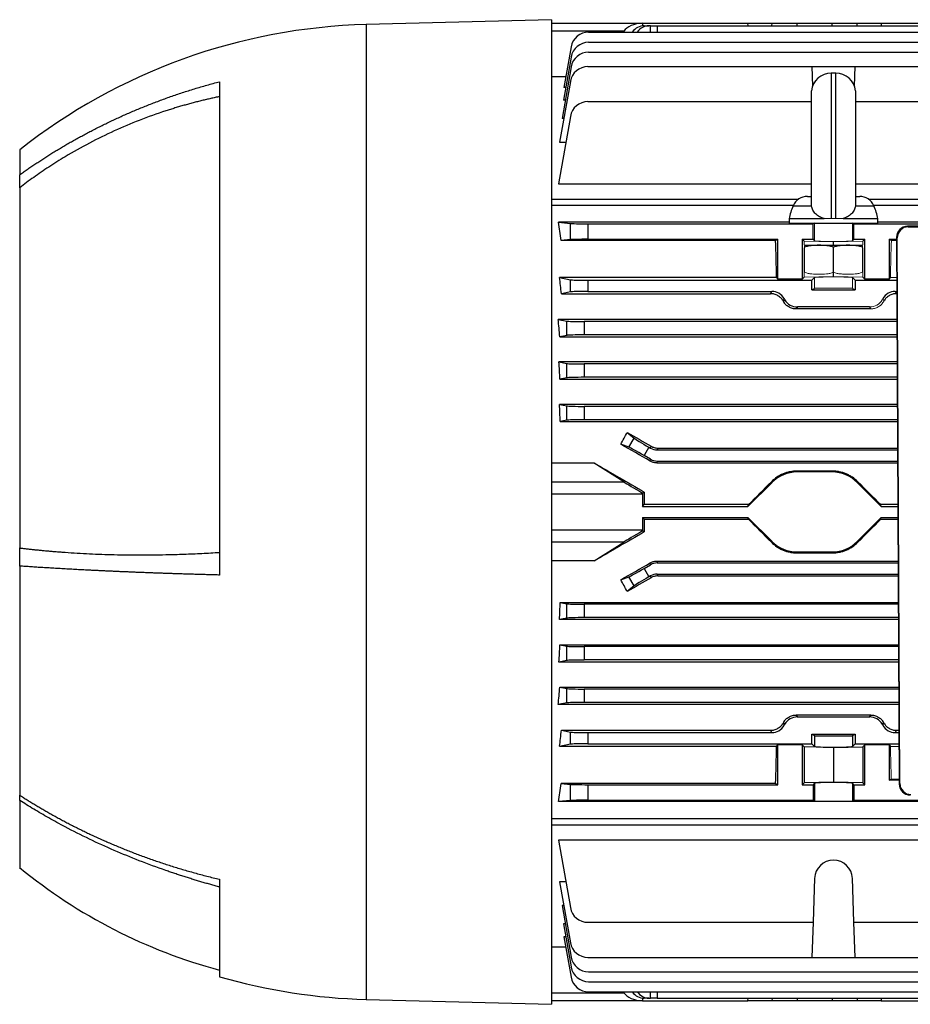
# Model space of a CAD drawing. Units: millimetres. Extents: x -1104 to 684, y -684 to 684.
# Drawn here: x 260 to 461, y -110 to 111 of the extents above; entities that cross this region are included whole.
import ezdxf

# ---------------------------------------------------------------- set-up
doc = ezdxf.new("R2010")
doc.units = ezdxf.units.MM

msp = doc.modelspace()

# ---------------------------------------------------------------- linework, layer by layer
at = {"color": 7, "linetype": 'Continuous', "lineweight": 25}
for p, q in [((380.15, 111.09), (338.45, 110)), ((380.15, 111.09), (380.15, -110.43)), ((338.45, 110), (338.45, -109.34)), ((380.15, 110.33), (400.65, 110.33)), ((400.65, 110.33), (424.4, 110.33)), ((400.65, 110.33), (400.65, 110.32)), ((400.65, 110.32), (400.67, 109.71)), ((401.02, 109.73), (402.1, 109.73)), ((402.45, 109.73), (402.1, 109.73)), ((402.45, 109.73), (403.95, 109.73)), ((402.47, 108.3), (402.45, 109.73)), ((403.95, 109.73), (463.84, 109.73)), ((403.95, 109.73), (403.97, 108.3)), ((424.4, 110.33), (429.81, 110.33)), ((424.41, 109.73), (424.4, 110.33)), ((429.8, 109.73), (429.81, 110.33)), ((429.81, 110.33), (435.46, 110.33)), ((435.46, 110.33), (443.34, 110.33)), ((435.46, 109.73), (435.46, 110.33)), ((443.34, 110.33), (448.99, 110.33)), ((443.34, 109.73), (443.34, 110.33)), ((448.99, 110.33), (454.4, 110.33)), ((449, 109.73), (448.99, 110.33)), ((454.4, 110.33), (454.39, 109.73)), ((454.4, 110.33), (463.85, 110.33)), ((396.43, 108.48), (380.15, 108.48)), ((388.53, 108.3), (570.27, 108.3)), ((396.31, 108.3), (396.43, 108.48)), ((384.59, 105), (382.98, 95.87)), ((388.53, 106), (570.27, 106)), ((384.59, 102.69), (382.88, 92.95)), ((388.53, 103.78), (570.27, 103.78)), ((384.59, 100.47), (382.55, 88.89)), ((388.36, 100.53), (438.78, 100.53)), ((438.78, 100.53), (438.93, 96.15)), ((438.78, 100.53), (448.52, 100.53)), ((448.37, 96.15), (448.52, 100.53)), ((448.52, 100.53), (518.78, 100.53)), ((383.4, 98.21), (380.15, 98.21)), ((444.15, 99.08), (443.15, 99.08)), ((443.15, 99.08), (443.15, 66.33)), ((444.15, 66.33), (444.15, 99.08)), ((305.45, 97.14), (305.45, -13.86)), ((384.42, 97.22), (382, 83.53)), ((383.39, 95.87), (382.98, 95.87)), ((438.68, 69.31), (438.68, 95.08)), ((448.62, 95.08), (448.62, 69.31)), ((383.27, 92.95), (382.88, 92.95)), ((388.36, 92.65), (438.68, 92.65)), ((448.62, 92.65), (519.06, 92.65)), ((384.42, 89.34), (381.74, 74.18)), ((382.95, 88.89), (382.55, 88.89)), ((382, 83.53), (383.39, 83.53)), ((260.45, 81.83), (260.45, 76.2)), ((260.45, 73.29), (260.45, 76.2)), ((260.45, 73.29), (260.45, -7.75)), ((381.74, 74.18), (438.68, 74.18)), ((448.62, 74.18), (576.88, 74.18)), ((437.76, 71.33), (438.68, 71.33)), ((448.62, 71.33), (449.54, 71.33)), ((380.15, 70.68), (435.74, 70.68)), ((434.57, 69.26), (380.15, 69.26)), ((434.54, 69.19), (438.67, 69.19)), ((438.67, 69.19), (438.7, 69.19)), ((448.63, 69.19), (448.6, 69.19)), ((448.63, 69.19), (452.76, 69.19)), ((451.56, 70.68), (578.65, 70.68)), ((578.65, 69.26), (452.73, 69.26)), ((433.65, 65.5), (381.74, 65.5)), ((381.74, 65.5), (384.42, 65.24)), ((384.42, 61.62), (384.42, 65.24)), ((388.36, 65.18), (439.06, 65.18)), ((388.36, 65.18), (388.36, 61.68)), ((433.65, 66.33), (433.65, 65.33)), ((433.65, 66.33), (441.51, 66.33)), ((433.65, 65.33), (453.65, 65.33)), ((439.36, 65.33), (439.06, 65.18)), ((439.06, 61.68), (439.06, 65.18)), ((445.79, 66.33), (453.65, 66.33)), ((448.24, 65.18), (447.94, 65.33)), ((448.24, 65.18), (519.06, 65.18)), ((448.24, 61.68), (448.24, 65.18)), ((453.65, 65.33), (453.65, 66.33)), ((576.88, 65.5), (453.65, 65.5)), ((597.96, 64.63), (460.34, 64.63)), ((460.34, 64.63), (460.49, 64.49)), ((460.49, 64.49), (597.81, 64.49)), ((457.85, 62.12), (458.43, -60.89)), ((458, 61.98), (457.85, 62.12)), ((384.42, 61.62), (382.35, 61.41)), ((430.62, 61.41), (382.35, 61.41)), ((388.36, 61.68), (431.15, 61.68)), ((430.62, 61.41), (431.15, 61.68)), ((431.15, 52.73), (431.15, 61.68)), ((436.6, 61.68), (439.06, 61.68)), ((436.6, 61.68), (436.6, 52.73)), ((437.05, 61.23), (436.6, 61.68)), ((437.16, 60.33), (449.27, 60.33)), ((439.06, 61.68), (439.4, 61.33)), ((443.65, 60.33), (443.65, 61.1)), ((443.65, 54.25), (443.65, 59.9)), ((447.9, 61.33), (448.24, 61.68)), ((448.24, 61.68), (450.7, 61.68)), ((449.27, 60.33), (450.14, 60.33)), ((450.7, 61.68), (450.25, 61.23)), ((450.7, 52.73), (450.7, 61.68)), ((456.15, 61.68), (457.86, 61.68)), ((456.15, 61.68), (456.15, 52.73)), ((456.15, 61.68), (456.68, 61.41)), ((458.57, -60.75), (458, 61.98)), ((437.05, 53.18), (436.6, 52.73)), ((443.65, 53.31), (443.65, 54.25)), ((450.7, 52.73), (450.25, 53.18)), ((382, 53.05), (384.42, 52.57)), ((430.83, 53.05), (382, 53.05)), ((384.42, 49.84), (384.42, 52.57)), ((388.36, 52.46), (438.78, 52.46)), ((388.36, 52.46), (388.36, 49.96)), ((430.83, 53.05), (431.15, 52.73)), ((436.6, 52.73), (431.15, 52.73)), ((439.4, 53.08), (438.78, 52.46)), ((438.78, 50.33), (438.78, 52.46)), ((448.52, 52.46), (447.9, 53.08)), ((448.52, 52.46), (457.9, 52.46)), ((448.52, 52.46), (448.52, 50.33)), ((456.15, 52.73), (450.7, 52.73)), ((456.15, 52.73), (456.47, 53.05)), ((384.42, 49.84), (382.39, 49.44)), ((382.39, 49.44), (429.46, 49.44)), ((388.36, 49.96), (429.75, 49.96)), ((429.46, 49.44), (429.75, 49.96)), ((438.78, 50.33), (439.4, 50.64)), ((438.78, 50.33), (448.52, 50.33)), ((447.9, 50.64), (448.52, 50.33)), ((457.55, 49.96), (457.91, 49.96)), ((457.55, 49.96), (457.84, 49.44)), ((457.84, 49.44), (457.91, 49.44)), ((432.57, 48.33), (432.29, 47.85)), ((432.43, 47.6), (432.71, 48.08)), ((432.71, 48.08), (432.57, 48.33)), ((435.53, 46.46), (435.26, 46.01)), ((452.04, 46.01), (435.26, 46.01)), ((451.77, 46.46), (435.53, 46.46)), ((381.69, 43.66), (383.59, 43.28)), ((457.94, 43.66), (381.69, 43.66)), ((383.59, 40.05), (383.59, 43.28)), ((387.53, 43.17), (387.53, 40.17)), ((457.94, 43.17), (387.53, 43.17)), ((383.59, 40.05), (382.01, 39.74)), ((457.96, 40.17), (387.53, 40.17)), ((382.01, 39.74), (457.96, 39.74)), ((381.85, 34.09), (383.59, 33.74)), ((457.99, 34.09), (381.85, 34.09)), ((383.59, 30.51), (383.59, 33.74)), ((457.99, 33.63), (387.53, 33.63)), ((387.53, 33.63), (387.53, 30.63)), ((383.59, 30.51), (382.08, 30.21)), ((382.08, 30.21), (458, 30.21)), ((458, 30.63), (387.53, 30.63)), ((381.97, 24.53), (383.59, 24.2)), ((458.03, 24.53), (381.97, 24.53)), ((383.59, 20.97), (383.59, 24.2)), ((458.03, 24.09), (387.53, 24.09)), ((387.53, 24.09), (387.53, 21.09)), ((383.59, 20.97), (382.12, 20.68)), ((382.12, 20.68), (458.05, 20.68)), ((458.05, 21.09), (387.53, 21.09)), ((397.21, 18.23), (398.77, 16.95)), ((397.58, 14.89), (395.78, 15.57)), ((397.58, 14.89), (398.77, 16.95)), ((402.1, 14.9), (401.02, 13.03)), ((402.1, 14.9), (402.45, 14.7)), ((402.45, 14.7), (402.57, 15.12)), ((404.07, 14.71), (403.95, 14.3)), ((403.95, 14.3), (458.08, 14.3)), ((404.07, 14.71), (458.08, 14.71)), ((389.78, 11.35), (380.15, 11.35)), ((396.43, 7.09), (389.78, 11.35)), ((402.45, 12.2), (401.02, 13.03)), ((402.35, 11.8), (402.45, 12.2)), ((403.95, 11.8), (403.85, 11.39)), ((403.85, 11.39), (458.09, 11.39)), ((403.95, 11.8), (458.09, 11.8)), ((435.46, 9.54), (435.46, 9.33)), ((443.34, 9.54), (435.46, 9.54)), ((443.34, 9.33), (435.46, 9.33)), ((443.34, 9.54), (443.34, 9.33)), ((380.15, 7.09), (396.43, 7.09)), ((429.81, 6.98), (424.4, 1.58)), ((429.66, 7.13), (429.81, 6.98)), ((401.06, 4.81), (400.65, 4.58)), ((400.65, 4.32), (380.15, 4.32)), ((400.65, 4.32), (400.65, 1.58)), ((400.65, 1.58), (401.05, 1.98)), ((400.65, 1.58), (424.4, 1.58)), ((424.52, 1.98), (401.05, 1.98)), ((424.4, 1.58), (424.52, 1.98)), ((458.14, 1.98), (454.28, 1.98)), ((454.4, 1.58), (458.14, 1.58)), ((400.65, -0.92), (424.4, -0.92)), ((400.65, -0.92), (400.65, -3.67)), ((401.05, -1.32), (400.65, -0.92)), ((401.05, -1.32), (424.52, -1.32)), ((424.4, -0.92), (429.81, -6.33)), ((424.52, -1.32), (424.4, -0.92)), ((454.28, -1.32), (458.15, -1.32)), ((454.4, -0.92), (458.15, -0.92)), ((380.15, -3.67), (400.65, -3.67)), ((400.65, -3.93), (401.06, -4.16)), ((396.43, -6.44), (380.15, -6.44)), ((389.78, -10.69), (396.43, -6.44)), ((429.66, -6.47), (429.81, -6.33)), ((260.45, -11.85), (260.45, -7.75)), ((435.46, -8.67), (443.34, -8.67)), ((435.46, -8.88), (435.46, -8.67)), ((443.34, -8.88), (443.34, -8.67)), ((389.78, -10.69), (380.15, -10.69)), ((403.85, -10.74), (403.95, -11.14)), ((403.85, -10.74), (458.2, -10.74)), ((435.46, -8.88), (443.34, -8.88)), ((260.45, -11.85), (260.45, -63.37)), ((401.02, -12.37), (402.45, -11.54)), ((401.02, -12.37), (402.1, -14.25)), ((402.45, -11.54), (402.35, -11.14)), ((403.95, -11.14), (458.2, -11.14)), ((395.78, -14.91), (397.58, -14.23)), ((398.77, -16.3), (397.58, -14.23)), ((402.45, -14.04), (402.1, -14.25)), ((402.57, -14.46), (402.45, -14.04)), ((403.95, -13.64), (458.21, -13.64)), ((403.95, -13.64), (404.07, -14.06)), ((404.07, -14.06), (458.21, -14.06)), ((398.77, -16.3), (397.21, -17.58)), ((382.12, -20.03), (383.59, -20.32)), ((382.12, -20.03), (458.24, -20.03)), ((383.59, -23.55), (383.59, -20.32)), ((458.24, -20.43), (387.53, -20.43)), ((387.53, -20.43), (387.53, -23.43)), ((383.59, -23.55), (381.97, -23.87)), ((458.26, -23.87), (381.97, -23.87)), ((458.25, -23.43), (387.53, -23.43)), ((382.08, -29.56), (383.59, -29.86)), ((382.08, -29.56), (458.28, -29.56)), ((383.59, -33.09), (383.59, -29.86)), ((458.29, -29.97), (387.53, -29.97)), ((387.53, -29.97), (387.53, -32.97)), ((383.59, -33.09), (381.85, -33.43)), ((458.3, -32.97), (387.53, -32.97)), ((458.3, -33.43), (381.85, -33.43)), ((382.01, -39.08), (383.59, -39.4)), ((382.01, -39.08), (458.33, -39.08)), ((383.59, -42.63), (383.59, -39.4)), ((387.53, -39.51), (387.53, -42.51)), ((458.33, -39.51), (387.53, -39.51)), ((383.59, -42.63), (381.69, -43)), ((458.35, -43), (381.69, -43)), ((458.34, -42.51), (387.53, -42.51)), ((435.26, -45.35), (435.53, -45.8)), ((452.04, -45.35), (435.26, -45.35)), ((451.77, -45.8), (435.53, -45.8)), ((451.77, -45.8), (452.04, -45.35)), ((382.39, -48.79), (384.42, -49.19)), ((382.39, -48.79), (429.46, -48.79)), ((384.42, -51.92), (384.42, -49.19)), ((388.36, -49.3), (429.75, -49.3)), ((388.36, -49.3), (388.36, -51.8)), ((429.75, -49.3), (429.46, -48.79)), ((438.78, -49.67), (448.52, -49.67)), ((438.78, -51.8), (438.78, -49.67)), ((438.78, -49.67), (439.4, -49.98)), ((439.4, -49.98), (439.4, -52.42)), ((447.9, -49.98), (448.52, -49.67)), ((447.9, -49.98), (447.9, -52.42)), ((448.52, -49.67), (448.52, -51.8)), ((457.84, -48.79), (457.55, -49.3)), ((457.55, -49.3), (458.38, -49.3)), ((457.84, -48.79), (458.37, -48.79)), ((384.42, -51.92), (382, -52.4)), ((430.83, -52.4), (382, -52.4)), ((388.36, -51.8), (438.78, -51.8)), ((430.83, -52.4), (431.15, -52.08)), ((436.6, -52.08), (431.15, -52.08)), ((431.15, -61.02), (431.15, -52.08)), ((436.6, -52.08), (437.05, -52.53)), ((436.6, -52.08), (436.6, -61.02)), ((443.65, -52.65), (437.05, -52.53)), ((437.05, -52.53), (437.05, -60.57)), ((438.78, -51.8), (439.4, -52.42)), ((443.65, -52.65), (450.25, -52.53)), ((443.65, -52.65), (443.65, -60.45)), ((447.9, -52.42), (448.52, -51.8)), ((448.52, -51.8), (458.39, -51.8)), ((450.25, -52.53), (450.7, -52.08)), ((450.25, -52.53), (450.25, -60.57)), ((456.15, -52.08), (450.7, -52.08)), ((450.7, -61.02), (450.7, -52.08)), ((456.15, -52.08), (456.47, -52.4)), ((456.15, -52.08), (456.15, -60.02)), ((456.15, -60.02), (456.65, -59.77)), ((430.62, -60.76), (382.35, -60.76)), ((382.35, -60.76), (384.42, -60.96)), ((384.42, -64.58), (384.42, -60.96)), ((388.36, -61.02), (431.15, -61.02)), ((388.36, -61.02), (388.36, -64.52)), ((430.62, -60.76), (431.15, -61.02)), ((437.05, -60.57), (436.6, -61.02)), ((436.6, -61.02), (439.06, -61.02)), ((443.65, -60.45), (437.05, -60.57)), ((439.4, -60.68), (439.06, -61.02)), ((439.06, -61.02), (439.06, -64.52)), ((439.4, -60.68), (439.4, -64.7)), ((450.25, -60.57), (443.65, -60.45)), ((448.24, -61.02), (447.9, -60.68)), ((447.9, -60.68), (447.9, -64.7)), ((448.24, -61.02), (450.7, -61.02)), ((448.24, -61.02), (448.24, -64.52)), ((450.7, -61.02), (450.25, -60.57)), ((458.43, -60.02), (456.15, -60.02)), ((458.43, -60.89), (458.57, -60.75)), ((260.45, -64.56), (260.45, -63.37)), ((260.45, -64.56), (260.45, -79.67)), ((384.42, -64.58), (381.74, -64.84)), ((576.88, -64.84), (381.74, -64.84)), ((388.36, -64.52), (439.06, -64.52)), ((439.06, -64.52), (439.4, -64.7)), ((447.9, -64.7), (448.24, -64.52)), ((448.24, -64.52), (519.06, -64.52)), ((380.15, -68.61), (578.65, -68.61)), ((380.15, -70.03), (578.65, -70.03)), ((576.88, -73.53), (381.74, -73.53)), ((381.74, -73.53), (384.42, -88.69)), ((305.45, -82.3), (305.45, -104.24)), ((383.39, -82.87), (382, -82.87)), ((382, -82.87), (384.42, -96.57)), ((439.4, -82.09), (439.06, -91.99)), ((448.24, -91.99), (447.9, -82.09)), ((382.95, -88.24), (382.55, -88.24)), ((382.55, -88.24), (384.59, -99.82)), ((383.27, -92.3), (382.88, -92.3)), ((382.88, -92.3), (384.59, -102.04)), ((388.36, -91.99), (439.06, -91.99)), ((439.06, -91.99), (438.78, -99.88)), ((448.24, -91.99), (519.06, -91.99)), ((448.52, -99.88), (448.24, -91.99)), ((383.39, -95.22), (382.98, -95.22)), ((382.98, -95.22), (384.59, -104.34)), ((383.4, -97.55), (380.15, -97.55)), ((388.36, -99.88), (438.78, -99.88)), ((438.78, -99.88), (448.52, -99.88)), ((448.52, -99.88), (518.78, -99.88)), ((388.53, -103.12), (570.27, -103.12)), ((388.53, -105.35), (570.27, -105.35)), ((380.15, -107.82), (396.43, -107.82)), ((388.53, -107.65), (570.27, -107.65)), ((396.43, -107.82), (396.31, -107.65)), ((402.45, -109.07), (402.47, -107.65)), ((403.97, -107.65), (403.95, -109.07)), ((338.45, -109.34), (380.15, -110.43)), ((400.65, -109.67), (380.15, -109.67)), ((400.67, -109.05), (400.65, -109.66)), ((400.65, -109.66), (400.65, -109.67)), ((400.65, -109.67), (424.4, -109.67)), ((402.1, -109.07), (401.02, -109.07)), ((402.1, -109.07), (402.45, -109.07)), ((403.95, -109.07), (402.45, -109.07)), ((403.95, -109.07), (463.84, -109.07)), ((424.4, -109.67), (424.41, -109.07)), ((429.81, -109.67), (424.4, -109.67)), ((429.8, -109.07), (429.81, -109.67)), ((435.46, -109.67), (429.81, -109.67)), ((435.46, -109.07), (435.46, -109.67)), ((443.34, -109.67), (435.46, -109.67)), ((443.34, -109.07), (443.34, -109.67)), ((448.99, -109.67), (443.34, -109.67)), ((449, -109.07), (448.99, -109.67)), ((454.4, -109.67), (448.99, -109.67)), ((454.39, -109.07), (454.4, -109.67)), ((454.4, -109.67), (463.85, -109.67))]:
    msp.add_line(p, q, dxfattribs=at)
at = {"color": 144, "linetype": 'Continuous', "lineweight": 18}
for p, q in [((439.4, 61.33), (439.4, 65.33)), ((441.51, 66.33), (443.15, 66.33)), ((444.15, 66.33), (443.15, 66.33)), ((444.15, 66.33), (445.79, 66.33)), ((447.9, 61.33), (447.9, 65.33)), ((443.65, 61.1), (437.05, 61.23)), ((437.05, 60.45), (437.05, 61.23)), ((437.15, 54.25), (437.15, 59.9)), ((450.25, 61.23), (443.65, 61.1)), ((450.15, 54.25), (450.15, 59.9)), ((450.25, 60.45), (450.25, 61.23)), ((457.86, 61.41), (456.68, 61.41)), ((437.05, 53.18), (437.05, 59.76)), ((450.25, 53.18), (450.25, 59.76)), ((443.65, 53.31), (437.05, 53.18)), ((443.65, 53.31), (450.25, 53.18)), ((439.4, 50.64), (439.4, 53.08)), ((447.9, 50.64), (447.9, 53.08)), ((457.9, 53.05), (456.47, 53.05)), ((454.59, 48.08), (454.73, 48.33)), ((455.01, 47.85), (454.73, 48.33)), ((452.04, 46.01), (451.77, 46.46)), ((449.14, 7.13), (448.99, 6.98)), ((454.4, 1.58), (448.99, 6.98)), ((454.28, 1.98), (454.4, 1.58)), ((448.99, -6.33), (454.4, -0.92)), ((454.4, -0.92), (454.28, -1.32)), ((449.14, -6.47), (448.99, -6.33)), ((432.29, -47.19), (432.57, -47.68)), ((432.71, -47.43), (432.43, -46.95)), ((432.71, -47.43), (432.57, -47.68)), ((454.87, -46.95), (454.59, -47.43)), ((454.59, -47.43), (454.73, -47.68)), ((454.73, -47.68), (455.01, -47.19)), ((458.39, -52.4), (456.47, -52.4)), ((456.65, -59.77), (458.42, -59.77))]:
    msp.add_line(p, q, dxfattribs=at)
at = {"color": 7, "linetype": 'Continuous', "lineweight": 25}
for centre, radius, start, end in [((341.9, -21.62), 131.66, 91.5, 128.2137), ((388.53, 104.3), 4, 90, 170), ((388.53, 102), 4, 90, 170), ((388.53, 99.78), 4, 90, 170), ((388.36, 96.53), 4, 90, 170), ((443.15, 94.58), 4.5, 90, 173.6206), ((444.15, 94.58), 4.5, 6.3794, 90), ((388.36, 88.65), 4, 90, 170), ((437.76, 67.83), 3.5, 90, 157.0705), ((449.54, 67.83), 3.5, 22.9295, 90), ((448.35, 63.35), 15, 157.0705, 168.5395), ((438.95, 63.35), 15, 11.4605, 22.9295), ((437.61, 57.83), 2.54, 100.3085, 100.6371), ((449.69, 57.83), 2.54, 79.3696, 79.6915), ((435.46, 1.33), 8, 90, 135), ((443.34, 1.33), 8, 45, 90), ((435.46, -0.67), 8, 225, 270), ((443.34, -0.67), 8, 270, 315), ((336.46, 13.18), 120, 230.6945, 255.0216), ((443.65, -82.24), 4.25, 2, 178), ((388.36, -87.99), 4, 190, 270), ((388.36, -95.88), 4, 190, 270), ((388.53, -99.12), 4, 190, 270), ((388.53, -101.35), 4, 190, 270), ((341.9, 22.28), 131.66, 253.9297, 268.5), ((388.53, -103.65), 4, 190, 270)]:
    msp.add_arc(centre, radius, start, end, dxfattribs=at)
for centre, major_axis, ratio, start_param, end_param in [((401.31, 107.33), (5.2, -0.18), 0.575947, 1.717201, 2.809231), ((400.95, 105.73), (0.28, 3.99), 0.864974, 0.060119, 0.931677), ((402.17, 105.73), (-0.28, 3.99), 0.864974, 6.223066, 7.094623), ((368.72, 0.33), (0, 98.5), 0.176327, 5.381355, 5.435403), ((388.36, 65.25), (4, 0), 0.017455, 3.316126, 4.712389), ((460.35, 62.12), (-1, 2.31), 0.993175, 5.876046, 7.446538), ((460.5, 61.98), (-1, 2.31), 0.993175, 5.876046, 7.446538), ((388.36, 61.61), (4, 0), 0.017455, 1.570796, 2.96706), ((427.93, 0.33), (0, 98.5), 0.034921, 5.277212, 5.381355), ((367.33, 0.33), (0, 98.5), 0.176327, 5.234376, 5.277212), ((388.36, 52.6), (4, 0), 0.034921, 3.316126, 4.712389), ((388.36, 49.82), (4, 0), 0.034921, 1.570796, 2.96706), ((429.75, 46.71), (-1.63, -2.82), 0.999188, 2.618346, 3.66484), ((457.55, 46.71), (1.63, -2.82), 0.999188, 2.618346, 3.66484), ((456.24, 0.33), (-56.93, 98.48), 0.030233, 5.195483, 5.198346), ((435.53, 49.71), (1.63, 2.82), 0.999188, 2.618346, 3.66484), ((366.1, 0.33), (0, 98.5), 0.176327, 5.124037, 5.167892), ((387.53, 43.31), (4, 0), 0.034921, 3.316126, 4.712389), ((387.53, 40.03), (4, 0), 0.034921, 1.570796, 2.96706), ((365.53, 0.33), (0, 98.5), 0.176327, 5.020648, 5.062237), ((387.53, 33.77), (4, 0), 0.034921, 3.316126, 4.712389), ((387.53, 30.49), (4, 0), 0.034921, 1.570796, 2.96706), ((365.13, 0.33), (0, 98.5), 0.176327, 4.92052, 4.960594), ((387.53, 24.23), (4, 0), 0.034921, 3.316126, 4.712389), ((387.53, 20.95), (4, 0), 0.034921, 1.570796, 2.96706), ((363.1, 0.33), (59.17, 97.91), 0.181953, 4.977242, 5.004723), ((434.99, 0.33), (170.74, -98.45), 0.017444, 4.499334, 4.531411), ((415.38, 0.33), (170.74, -98.45), 0.017444, 1.657241, 1.695886), ((402.17, 15.02), (3.46, -2), 0.034921, 3.351032, 4.712389), ((400.95, 12.91), (3.46, -2), 0.034921, 1.570796, 2.932153), ((403.95, 17.3), (0.78, 2.9), 0.999347, 2.879956, 3.403229), ((415.7, 0.33), (170.74, -98.45), 0.017444, 4.570038, 4.636577), ((403.95, 14.8), (0.78, 2.9), 0.999347, 2.879956, 3.403229), ((401.31, 4.32), (5.2, -3), 0.017444, 3.504049, 4.59608), ((420.43, 0.33), (98.52, 98.49), 0.012341, 4.741506, 4.793841), ((400.75, 4.32), (0, 3), 0.034921, 1.48473, 1.570796), ((404.49, 0.33), (0, 98.5), 0.034921, 1.525227, 1.554023), ((404.49, 0.33), (0, 98.5), 0.034921, 1.587569, 1.616366), ((420.43, 0.33), (98.52, -98.49), 0.012341, 1.489345, 1.541679), ((415.7, 0.33), (170.74, 98.45), 0.017444, 1.646608, 1.713147), ((401.31, -3.67), (5.2, 3), 0.017444, 1.687105, 2.779136), ((400.75, -3.67), (0, 3), 0.034921, 1.570796, 1.656863), ((415.38, 0.33), (170.74, 98.45), 0.017444, 4.5873, 4.625944), ((400.95, -12.25), (3.46, 2), 0.034921, 3.351032, 4.712389), ((403.95, -14.14), (-0.78, 2.9), 0.999347, 6.021549, 6.544821), ((363.1, 0.33), (-59.17, 97.91), 0.181953, 4.420055, 4.447536), ((434.99, 0.33), (170.74, 98.45), 0.017444, 1.751775, 1.783851), ((402.17, -14.37), (3.46, 2), 0.034921, 1.570796, 2.932153), ((403.95, -16.64), (-0.78, 2.9), 0.999347, 6.021549, 6.544821), ((365.13, 0.33), (0, 98.5), 0.176327, 4.464184, 4.504258), ((387.53, -20.29), (4, 0), 0.034921, 3.316126, 4.712389), ((387.53, -23.57), (4, 0), 0.034921, 1.570796, 2.96706), ((365.53, 0.33), (0, 98.5), 0.176327, 4.362541, 4.40413), ((387.53, -29.83), (4, 0), 0.034921, 3.316126, 4.712389), ((387.53, -33.11), (4, 0), 0.034921, 1.570796, 2.96706), ((366.1, 0.33), (0, 98.5), 0.176327, 4.256886, 4.300741), ((387.53, -39.37), (4, 0), 0.034921, 3.316126, 4.712389), ((387.53, -42.65), (4, 0), 0.034921, 1.570796, 2.96706), ((435.53, -49.05), (1.63, -2.82), 0.999188, 2.618346, 3.66484), ((451.77, -49.05), (-1.63, -2.82), 0.999188, 2.618346, 3.66484), ((429.75, -46.05), (-1.63, 2.82), 0.999188, 2.618346, 3.66484), ((457.55, -46.05), (1.63, 2.82), 0.999188, 2.618346, 3.66484), ((367.33, 0.33), (0, 98.5), 0.176327, 4.147566, 4.190402), ((388.36, -49.16), (4, 0), 0.034921, 3.316126, 4.712389), ((443.65, -49.98), (4.25, 0), 0.017455, 3.176499, 6.248279), ((388.36, -51.94), (4, 0), 0.034921, 1.570796, 2.96706), ((427.93, 0.33), (0, 98.5), 0.034921, 4.043422, 4.147566), ((443.65, -52.42), (4.25, 0), 0.034921, 3.176499, 6.248279), ((368.72, 0.33), (0, 98.5), 0.176327, 3.989375, 4.043422), ((388.36, -60.95), (4, 0), 0.017455, 3.316126, 4.712389), ((443.65, -60.68), (4.25, 0), 0.034921, 0.034907, 3.106686), ((460.93, -60.89), (2.33, -0.92), 0.993634, 3.518785, 5.089277), ((461.07, -60.75), (2.33, -0.92), 0.993634, 3.518785, 5.089277), ((388.36, -64.59), (4, 0), 0.017455, 1.570796, 2.96706), ((443.65, -64.69), (4.25, 0), 0.017455, 3.176499, 6.248279), ((401.31, -106.67), (5.2, 0.18), 0.575947, 3.473954, 4.565984), ((400.95, -105.07), (-0.28, 3.99), 0.864974, 2.209916, 3.081473), ((402.17, -105.07), (0.28, 3.99), 0.864974, 2.330155, 3.201712)]:
    msp.add_ellipse(centre, major_axis=major_axis, ratio=ratio, start_param=start_param, end_param=end_param, dxfattribs=at)
at = {"color": 144, "linetype": 'Continuous', "lineweight": 18}
for centre, major_axis, ratio, start_param, end_param in [((443.65, 61.34), (4.25, 0), 0.034921, 3.176499, 6.248279), ((459.37, 0.33), (0, 98.5), 0.034921, 0.90183, 1.005974), ((443.65, 53.07), (4.25, 0), 0.034921, 0.034907, 3.106686), ((443.65, 50.64), (4.25, 0), 0.017455, 0.034907, 3.106686), ((451.77, 49.71), (-1.63, 2.82), 0.999188, 2.618346, 3.66484), ((431.06, 0.33), (56.93, 98.48), 0.030233, 1.084839, 1.087703), ((458.37, 0.33), (98.52, -98.49), 0.012341, 4.630937, 4.683272), ((458.37, 0.33), (98.52, 98.49), 0.012341, 1.599913, 1.652248), ((456.24, 0.33), (56.93, 98.48), 0.030233, 4.226432, 4.229295), ((431.06, 0.33), (-56.93, 98.48), 0.030233, 2.05389, 2.056753), ((459.37, 0.33), (0, 98.5), 0.034921, 2.135619, 2.227057)]:
    msp.add_ellipse(centre, major_axis=major_axis, ratio=ratio, start_param=start_param, end_param=end_param, dxfattribs=at)
at = {"color": 7, "linetype": 'Continuous', "lineweight": 25}
for points, knots in [([(260.45, 76.2), (260.73, 76.4), (261.28, 76.79), (262.12, 77.38), (262.98, 77.97), (263.85, 78.56), (264.74, 79.14), (265.64, 79.73), (266.55, 80.31), (267.48, 80.9), (268.42, 81.48), (269.38, 82.06), (270.36, 82.64), (271.35, 83.21), (272.35, 83.79), (273.37, 84.36), (274.41, 84.92), (275.46, 85.49), (276.53, 86.05), (277.61, 86.6), (278.71, 87.15), (279.82, 87.7), (280.95, 88.24), (282.1, 88.78), (283.26, 89.31), (284.44, 89.84), (285.63, 90.35), (286.84, 90.87), (288.06, 91.37), (289.31, 91.87), (290.56, 92.36), (291.84, 92.84), (293.13, 93.32), (294.43, 93.78), (295.75, 94.24), (297.09, 94.68), (298.45, 95.12), (299.82, 95.55), (301.2, 95.96), (302.6, 96.37), (304.02, 96.76), (304.97, 97.02), (305.45, 97.14)], [0, 0, 0, 0, 0.0206545, 0.0415319, 0.062632, 0.083955, 0.1055008, 0.1272693, 0.1492607, 0.1714749, 0.193912, 0.2165718, 0.2394545, 0.26256, 0.2858884, 0.3094395, 0.3332136, 0.3572104, 0.3814301, 0.4058727, 0.4305381, 0.4554264, 0.4805375, 0.5058715, 0.5314284, 0.5572082, 0.5832108, 0.6094363, 0.6358848, 0.6625561, 0.6894503, 0.7165674, 0.7439075, 0.7714704, 0.7992563, 0.8272651, 0.8554969, 0.8839516, 0.9126292, 0.9415299, 0.9706534, 1, 1, 1, 1]), ([(305.45, 93.78), (305.12, 93.72), (304.46, 93.58), (303.47, 93.36), (302.48, 93.13), (301.48, 92.89), (300.47, 92.64), (299.47, 92.38), (298.46, 92.11), (297.44, 91.82), (296.42, 91.53), (295.4, 91.22), (294.38, 90.91), (291.68, 90.04), (287.42, 88.51), (281.68, 86.09), (276.12, 83.36), (271.85, 80.97), (268.84, 79.12), (267.03, 77.96), (265.29, 76.79), (263.61, 75.63), (262, 74.47), (260.96, 73.68), (260.45, 73.29)], [0, 0, 0, 0, 0.020115, 0.040361, 0.06074, 0.081251, 0.101895, 0.122671, 0.14358, 0.164622, 0.185797, 0.207106, 0.228547, 0.250122, 0.377475, 0.5, 0.624902, 0.750093, 0.794574, 0.837921, 0.880137, 0.921221, 0.961175, 1, 1, 1, 1]), ([(441.51, 66.33), (441.14, 66.43), (440.8, 66.58), (440.32, 66.85), (440.17, 66.95), (439.88, 67.17), (439.75, 67.28), (439.38, 67.65), (439.17, 67.93), (438.86, 68.53), (438.75, 68.85), (438.7, 69.19)], [0, 0, 0, 0, 0.25, 0.25, 0.375, 0.375, 0.5, 0.5, 0.75, 0.75, 1, 1, 1, 1]), ([(448.6, 69.19), (448.55, 68.85), (448.44, 68.53), (448.21, 68.08), (448.11, 67.94), (447.91, 67.66), (447.8, 67.53), (447.43, 67.16), (447.14, 66.94), (446.51, 66.58), (446.16, 66.43), (445.79, 66.33)], [0, 0, 0, 0, 0.25, 0.25, 0.375, 0.375, 0.5, 0.5, 0.75, 0.75, 1, 1, 1, 1]), ([(443.65, 59.9), (443.39, 60.01), (443.13, 60.08), (442.58, 60.2), (442.31, 60.23), (441.5, 60.31), (440.95, 60.33), (439.85, 60.33), (439.3, 60.31), (438.48, 60.23), (438.21, 60.19), (437.67, 60.08), (437.41, 60.01), (437.15, 59.9)], [0, 0, 0, 0, 0.125, 0.125, 0.25, 0.25, 0.5, 0.5, 0.75, 0.75, 0.875, 0.875, 1, 1, 1, 1]), ([(450.15, 59.9), (449.89, 60.01), (449.62, 60.08), (449.09, 60.2), (448.81, 60.23), (448.27, 60.29), (448, 60.3), (447.45, 60.32), (447.17, 60.33), (446.35, 60.33), (445.81, 60.31), (444.99, 60.23), (444.72, 60.2), (444.18, 60.08), (443.92, 60.01), (443.65, 59.9)], [0, 0, 0, 0, 0.125, 0.125, 0.25, 0.25, 0.375, 0.375, 0.5, 0.5, 0.75, 0.75, 0.875, 0.875, 1, 1, 1, 1]), ([(432.29, 47.85), (432.15, 48.08), (431.98, 48.29), (431.69, 48.58), (431.58, 48.67), (431.36, 48.84), (431.24, 48.92), (431, 49.06), (430.87, 49.13), (430.61, 49.24), (430.47, 49.29), (430.04, 49.4), (429.75, 49.44), (429.46, 49.44)], [0, 0, 0, 0, 0.25, 0.25, 0.375, 0.375, 0.5, 0.5, 0.625, 0.625, 0.75, 0.75, 1, 1, 1, 1]), ([(457.84, 49.44), (457.55, 49.44), (457.26, 49.4), (456.83, 49.29), (456.69, 49.24), (456.43, 49.13), (456.3, 49.06), (456.06, 48.92), (455.94, 48.84), (455.72, 48.67), (455.61, 48.58), (455.32, 48.29), (455.15, 48.08), (455.01, 47.85)], [0, 0, 0, 0, 0.25, 0.25, 0.375, 0.375, 0.5, 0.5, 0.625, 0.625, 0.75, 0.75, 1, 1, 1, 1]), ([(435.26, 46.01), (434.97, 46.01), (434.68, 46.04), (434.26, 46.16), (434.12, 46.21), (433.85, 46.32), (433.72, 46.38), (433.48, 46.52), (433.36, 46.6), (433.14, 46.77), (433.03, 46.86), (432.74, 47.15), (432.57, 47.37), (432.43, 47.6)], [0, 0, 0, 0, 0.25, 0.25, 0.375, 0.375, 0.5, 0.5, 0.625, 0.625, 0.75, 0.75, 1, 1, 1, 1]), ([(402.57, 15.12), (402.79, 14.99), (403.03, 14.89), (403.54, 14.75), (403.8, 14.71), (404.07, 14.71)], [0, 0, 0, 0, 0.5, 0.5, 1, 1, 1, 1]), ([(403.85, 11.39), (403.58, 11.39), (403.32, 11.43), (402.82, 11.56), (402.57, 11.66), (402.35, 11.8)], [0, 0, 0, 0, 0.5, 0.5, 1, 1, 1, 1]), ([(435.46, 9.54), (434.92, 9.54), (434.39, 9.48), (433.6, 9.33), (433.34, 9.26), (432.83, 9.1), (432.57, 9.01), (431.83, 8.7), (431.36, 8.45), (430.47, 7.86), (430.04, 7.51), (429.66, 7.13)], [0, 0, 0, 0, 0.25, 0.25, 0.375, 0.375, 0.5, 0.5, 0.75, 0.75, 1, 1, 1, 1]), ([(449.14, 7.13), (448.76, 7.51), (448.34, 7.85), (447.68, 8.3), (447.45, 8.43), (446.97, 8.69), (446.73, 8.81), (445.99, 9.11), (445.47, 9.27), (444.68, 9.43), (444.42, 9.47), (443.88, 9.52), (443.61, 9.54), (443.34, 9.54)], [0, 0, 0, 0, 0.25, 0.25, 0.375, 0.375, 0.5, 0.5, 0.75, 0.75, 0.875, 0.875, 1, 1, 1, 1]), ([(429.66, -6.47), (430.04, -6.86), (430.46, -7.19), (431.12, -7.64), (431.35, -7.78), (431.83, -8.04), (432.07, -8.15), (432.81, -8.46), (433.33, -8.62), (434.12, -8.77), (434.38, -8.81), (434.92, -8.87), (435.19, -8.88), (435.46, -8.88)], [0, 0, 0, 0, 0.25, 0.25, 0.375, 0.375, 0.5, 0.5, 0.75, 0.75, 0.875, 0.875, 1, 1, 1, 1]), ([(443.34, -8.88), (443.88, -8.88), (444.41, -8.83), (445.2, -8.67), (445.46, -8.61), (445.97, -8.45), (446.23, -8.36), (446.97, -8.05), (447.44, -7.8), (448.33, -7.2), (448.76, -6.86), (449.14, -6.47)], [0, 0, 0, 0, 0.25, 0.25, 0.375, 0.375, 0.5, 0.5, 0.75, 0.75, 1, 1, 1, 1]), ([(260.45, -7.75), (260.73, -7.78), (261.29, -7.85), (262.14, -7.96), (263.01, -8.05), (263.9, -8.15), (264.82, -8.24), (265.75, -8.33), (266.71, -8.42), (267.68, -8.51), (268.68, -8.59), (269.69, -8.67), (272.15, -8.85), (276.12, -9.08), (281.68, -9.28), (287.42, -9.35), (292.02, -9.3), (295.4, -9.22), (297.44, -9.15), (299.46, -9.08), (301.47, -8.99), (303.46, -8.88), (304.79, -8.8), (305.45, -8.76)], [0, 0, 0, 0, 0.0210545, 0.0424452, 0.0641725, 0.0862363, 0.1086369, 0.1313744, 0.1544491, 0.177861, 0.2016104, 0.2256973, 0.2501221, 0.3752074, 0.4999998, 0.622631, 0.7500938, 0.793073, 0.8355195, 0.8774343, 0.9188186, 0.9596735, 1, 1, 1, 1]), ([(402.35, -11.14), (402.57, -11.01), (402.81, -10.91), (403.32, -10.78), (403.58, -10.74), (403.85, -10.74)], [0, 0, 0, 0, 0.5, 0.5, 1, 1, 1, 1]), ([(305.45, -13.86), (305.09, -13.85), (304.37, -13.83), (303.29, -13.8), (302.23, -13.77), (301.17, -13.74), (300.13, -13.71), (299.09, -13.68), (298.06, -13.65), (297.04, -13.62), (296.03, -13.59), (295.03, -13.55), (294.04, -13.52), (293.05, -13.49), (292.08, -13.45), (291.11, -13.42), (290.16, -13.38), (289.21, -13.35), (288.27, -13.31), (287.34, -13.27), (286.43, -13.24), (285.52, -13.2), (284.61, -13.16), (283.72, -13.13), (282.84, -13.09), (281.97, -13.05), (281.1, -13.01), (280.24, -12.97), (279.4, -12.93), (278.56, -12.89), (277.73, -12.85), (276.91, -12.81), (276.1, -12.77), (275.3, -12.73), (274.51, -12.69), (273.72, -12.65), (272.95, -12.61), (272.18, -12.57), (271.42, -12.52), (270.67, -12.48), (269.93, -12.44), (269.2, -12.4), (268.48, -12.36), (267.76, -12.31), (267.06, -12.27), (266.36, -12.23), (265.67, -12.19), (264.99, -12.15), (264.31, -12.1), (263.65, -12.06), (262.99, -12.02), (262.35, -11.97), (261.71, -11.93), (261.07, -11.89), (260.66, -11.86), (260.45, -11.85)], [0, 0, 0, 0, 0.022169, 0.044211, 0.066126, 0.087914, 0.109575, 0.131109, 0.152516, 0.173796, 0.194949, 0.215975, 0.236874, 0.257646, 0.278291, 0.298809, 0.319201, 0.339465, 0.359602, 0.379612, 0.399496, 0.419252, 0.438881, 0.458384, 0.477759, 0.497008, 0.516129, 0.535124, 0.553992, 0.572732, 0.591346, 0.609833, 0.628193, 0.646426, 0.664532, 0.682511, 0.700364, 0.718089, 0.735687, 0.753159, 0.770503, 0.787721, 0.804811, 0.821775, 0.838612, 0.855322, 0.871905, 0.888361, 0.90469, 0.920892, 0.936968, 0.952916, 0.968738, 0.984432, 1, 1, 1, 1]), ([(404.07, -14.06), (403.8, -14.06), (403.54, -14.09), (403.04, -14.23), (402.79, -14.33), (402.57, -14.46)], [0, 0, 0, 0, 0.5, 0.5, 1, 1, 1, 1]), ([(432.43, -46.95), (432.57, -46.71), (432.74, -46.5), (433.03, -46.21), (433.14, -46.12), (433.36, -45.95), (433.48, -45.87), (433.72, -45.73), (433.85, -45.66), (434.12, -45.55), (434.26, -45.5), (434.68, -45.39), (434.97, -45.35), (435.26, -45.35)], [0, 0, 0, 0, 0.25, 0.25, 0.375, 0.375, 0.5, 0.5, 0.625, 0.625, 0.75, 0.75, 1, 1, 1, 1]), ([(452.04, -45.35), (452.33, -45.35), (452.62, -45.39), (453.04, -45.5), (453.18, -45.55), (453.45, -45.66), (453.58, -45.73), (453.82, -45.87), (453.94, -45.95), (454.16, -46.12), (454.27, -46.21), (454.56, -46.5), (454.73, -46.72), (454.87, -46.95)], [0, 0, 0, 0, 0.25, 0.25, 0.375, 0.375, 0.5, 0.5, 0.625, 0.625, 0.75, 0.75, 1, 1, 1, 1]), ([(429.46, -48.79), (429.75, -48.79), (430.04, -48.75), (430.47, -48.63), (430.61, -48.58), (430.87, -48.47), (431, -48.41), (431.24, -48.27), (431.36, -48.19), (431.58, -48.02), (431.69, -47.93), (431.98, -47.64), (432.15, -47.42), (432.29, -47.19)], [0, 0, 0, 0, 0.25, 0.25, 0.375, 0.375, 0.5, 0.5, 0.625, 0.625, 0.75, 0.75, 1, 1, 1, 1]), ([(455.01, -47.19), (455.15, -47.42), (455.32, -47.64), (455.61, -47.93), (455.72, -48.02), (455.94, -48.19), (456.06, -48.27), (456.3, -48.41), (456.43, -48.47), (456.69, -48.58), (456.83, -48.63), (457.26, -48.75), (457.55, -48.79), (457.84, -48.79)], [0, 0, 0, 0, 0.25, 0.25, 0.375, 0.375, 0.5, 0.5, 0.625, 0.625, 0.75, 0.75, 1, 1, 1, 1]), ([(260.45, -63.37), (260.73, -63.55), (261.28, -63.91), (262.12, -64.44), (262.98, -64.97), (263.85, -65.5), (264.74, -66.03), (265.64, -66.56), (266.55, -67.09), (267.48, -67.62), (268.42, -68.14), (269.38, -68.67), (270.36, -69.19), (271.35, -69.71), (272.35, -70.23), (273.37, -70.74), (274.41, -71.26), (275.46, -71.77), (276.53, -72.27), (277.61, -72.78), (278.71, -73.27), (279.82, -73.77), (280.95, -74.26), (282.1, -74.74), (283.26, -75.22), (284.44, -75.7), (285.63, -76.17), (286.84, -76.63), (288.06, -77.09), (289.31, -77.54), (290.56, -77.98), (291.84, -78.41), (293.13, -78.84), (294.43, -79.26), (295.75, -79.68), (297.09, -80.08), (298.45, -80.47), (299.82, -80.86), (301.2, -81.24), (302.6, -81.6), (304.02, -81.96), (304.97, -82.19), (305.45, -82.3)], [0, 0, 0, 0, 0.020655, 0.041532, 0.062632, 0.083955, 0.105501, 0.127269, 0.149261, 0.171475, 0.193912, 0.216572, 0.239455, 0.26256, 0.285888, 0.30944, 0.333214, 0.35721, 0.38143, 0.405873, 0.430538, 0.455426, 0.480538, 0.505872, 0.531428, 0.557208, 0.583211, 0.609436, 0.635885, 0.662556, 0.68945, 0.716567, 0.743907, 0.77147, 0.799256, 0.827265, 0.855497, 0.883952, 0.912629, 0.94153, 0.970653, 1, 1, 1, 1]), ([(305.45, -84.04), (305.12, -83.95), (304.46, -83.77), (303.47, -83.5), (302.48, -83.22), (301.48, -82.93), (300.47, -82.63), (299.47, -82.32), (298.46, -82.01), (297.44, -81.69), (296.42, -81.36), (295.4, -81.03), (294.38, -80.68), (291.68, -79.75), (287.42, -78.19), (281.68, -75.82), (276.12, -73.3), (271.85, -71.15), (268.84, -69.53), (267.03, -68.52), (265.29, -67.52), (263.61, -66.53), (262, -65.54), (260.96, -64.89), (260.45, -64.56)], [0, 0, 0, 0, 0.020115, 0.040361, 0.06074, 0.081251, 0.101895, 0.122671, 0.14358, 0.164622, 0.185797, 0.207106, 0.228547, 0.250122, 0.377475, 0.5, 0.624902, 0.750093, 0.794574, 0.837921, 0.880137, 0.921221, 0.961175, 1, 1, 1, 1])]:
    msp.add_open_spline(points, degree=3, knots=knots, dxfattribs=at)
for points in [[(438.7, 69.19), (438.69, 69.23), (438.68, 69.27), (438.68, 69.31)], [(448.62, 69.31), (448.62, 69.27), (448.61, 69.23), (448.6, 69.19)]]:
    msp.add_open_spline(points, degree=3, dxfattribs=at)
at = {"color": 144, "linetype": 'Continuous', "lineweight": 18}
for points, knots in [([(443.15, 66.33), (442.85, 66.33), (442.57, 66.33), (442.01, 66.33), (441.75, 66.33), (441.51, 66.33)], [0, 0, 0, 0, 0.5, 0.5, 1, 1, 1, 1]), ([(445.79, 66.33), (445.55, 66.33), (445.29, 66.33), (444.73, 66.33), (444.44, 66.33), (444.15, 66.33)], [0, 0, 0, 0, 0.5, 0.5, 1, 1, 1, 1]), ([(437.15, 59.9), (437.15, 60.08), (437.15, 60.34), (437.15, 60.31), (437.15, 60.3)], [0, 0, 0, 0, 0.695964, 1, 1, 1, 1]), ([(450.15, 60.3), (450.15, 60.31), (450.15, 60.34), (450.15, 60.08), (450.15, 59.9)], [0, 0, 0, 0, 0.3417183, 1, 1, 1, 1]), ([(437.15, 54.25), (437.41, 54.15), (437.67, 54.07), (438.22, 53.96), (438.49, 53.92), (439.3, 53.84), (439.85, 53.83), (440.95, 53.83), (441.5, 53.84), (442.32, 53.92), (442.59, 53.96), (443.13, 54.07), (443.39, 54.15), (443.65, 54.25)], [0, 0, 0, 0, 0.125, 0.125, 0.25, 0.25, 0.5, 0.5, 0.75, 0.75, 0.875, 0.875, 1, 1, 1, 1]), ([(443.65, 54.25), (443.91, 54.15), (444.18, 54.07), (444.71, 53.96), (444.99, 53.92), (445.53, 53.87), (445.8, 53.85), (446.35, 53.83), (446.63, 53.83), (447.45, 53.83), (447.99, 53.84), (448.81, 53.92), (449.08, 53.96), (449.62, 54.07), (449.88, 54.15), (450.15, 54.25)], [0, 0, 0, 0, 0.125, 0.125, 0.25, 0.25, 0.375, 0.375, 0.5, 0.5, 0.75, 0.75, 0.875, 0.875, 1, 1, 1, 1]), ([(454.87, 47.6), (454.73, 47.37), (454.56, 47.16), (454.27, 46.87), (454.16, 46.77), (453.94, 46.6), (453.82, 46.52), (453.58, 46.38), (453.45, 46.32), (453.18, 46.21), (453.04, 46.16), (452.62, 46.05), (452.33, 46.01), (452.04, 46.01)], [0, 0, 0, 0, 0.25, 0.25, 0.375, 0.375, 0.5, 0.5, 0.625, 0.625, 0.75, 0.75, 1, 1, 1, 1])]:
    msp.add_open_spline(points, degree=3, knots=knots, dxfattribs=at)

doc.saveas('drawing.dxf')
